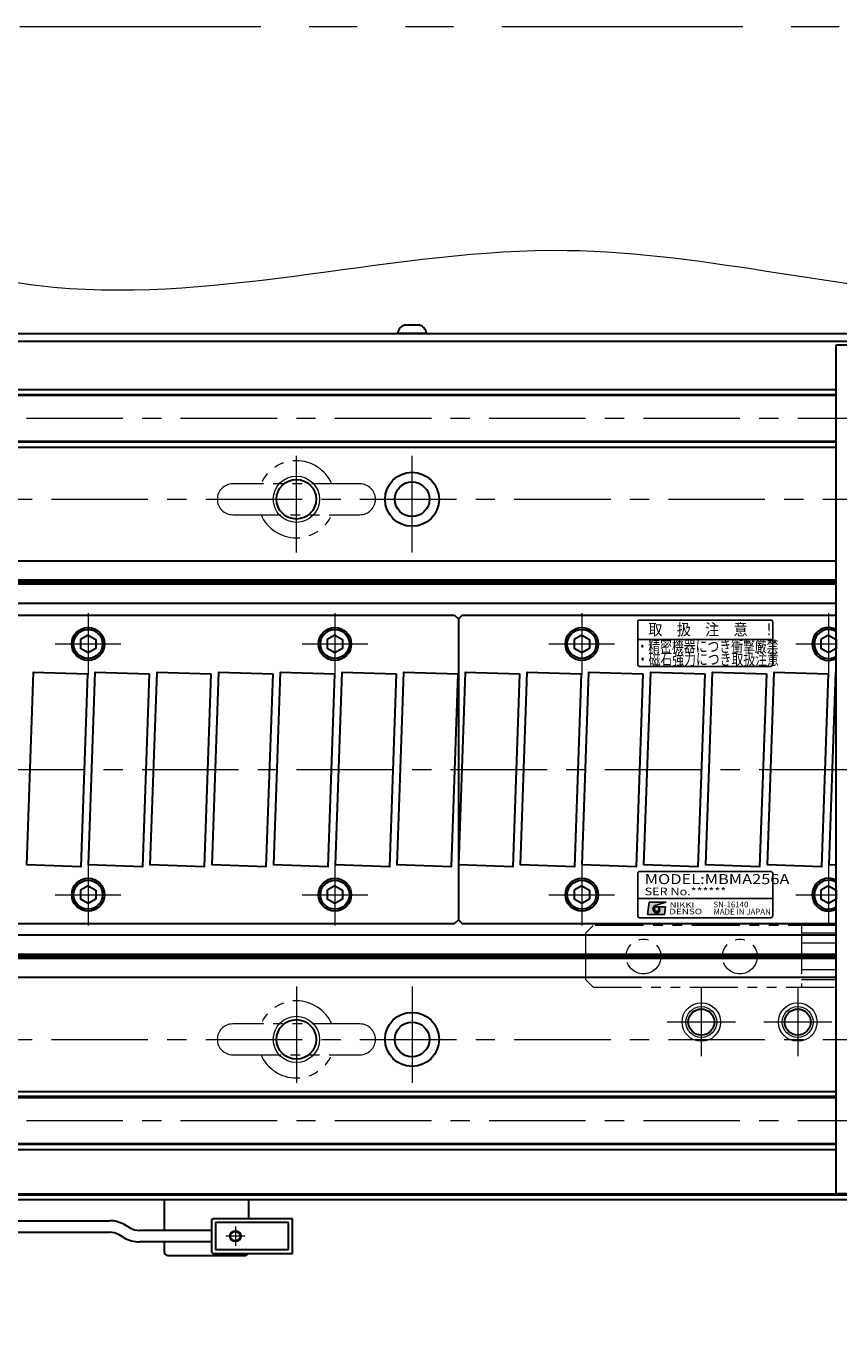
# Model space of a CAD drawing. Extents: x 2720 to 4691, y -5598 to -3056.
# Drawn here: x 3629 to 3840, y -5370 to -5028 of the extents above; entities that cross this region are included whole.
import ezdxf
from ezdxf.enums import TextEntityAlignment as Align

# ---------------------------------------------------------------- set-up
doc = ezdxf.new("R2010")
doc.units = 0
doc.header["$MEASUREMENT"] = 0
doc.linetypes.add('CENTER', pattern=[2, 1.25, -0.25, 0.25, -0.25])
doc.linetypes.add('PHANTOM2', pattern=[1.25, 0.625, -0.125, 0.125, -0.125, 0.125, -0.125])
doc.layers.get('0').update_dxf_attribs({"linetype": 'CONTINUOUS'})
for name, color, linetype, lineweight in [('中心線', 1, 'CENTER', 15), ('二点鎖線', 5, 'PHANTOM2', 13), ('実線', 255, 'CONTINUOUS', 30), ('寸法', 3, 'CONTINUOUS', 13), ('細線', 6, 'CONTINUOUS', 13)]:
    doc.layers.add(name, color=color, linetype=linetype, lineweight=lineweight)
doc.styles.add('MSゴシックN', font='MS Gothic.ttf')
doc.styles.add('MSｺﾞｼｯｸ-0', font='MS Gothic.ttf')
doc.styles.add('MSｺﾞｼｯｸN', font='MS Gothic.ttf')
doc.styles.add('TIMESNR', font='MS Gothic.ttf')

msp = doc.modelspace()

# ---------------------------------------------------------------- hatches: boundary and pattern name
at = {"ltscale": 20}
h = msp.add_hatch(color=2, dxfattribs=at)
edge = h.paths.add_edge_path(flags=17)
edge.add_arc((3792.54821948, -5257.22803679), 0.60075, 0, 360)
edge = h.paths.add_edge_path()
edge.add_arc((3792.54915087, -5257.226174), 1.00311322, 113.5897772726, 269.9468005914)
edge.add_arc((3792.54821948, -5257.42828679), 0.801, 270, 450)
edge.add_line((3792.54821948, -5256.62728679), (3794.79101948, -5256.62728679))
edge.add_line((3794.79101948, -5256.62728679), (3794.55071948, -5258.62978679))
edge.add_line((3794.55071948, -5258.62978679), (3790.14521948, -5258.62978679))
edge.add_line((3790.14521948, -5258.62978679), (3790.54571948, -5255.42578679))
edge.add_line((3790.54571948, -5255.42578679), (3794.95121948, -5255.42578679))
edge.add_line((3794.95121948, -5255.42578679), (3792.14771948, -5256.30688679))
h = msp.add_hatch(color=2, dxfattribs=at)
edge = h.paths.add_edge_path(flags=17)
edge.add_arc((3792.54821948, -5257.22803679), 0.60075, 0, 360)
edge = h.paths.add_edge_path()
edge.add_arc((3792.54915087, -5257.226174), 1.00311322, 113.5897772726, 269.9468005914)
edge.add_arc((3792.54821948, -5257.42828679), 0.801, 270, 450)
edge.add_line((3792.54821948, -5256.62728679), (3794.79101948, -5256.62728679))
edge.add_line((3794.79101948, -5256.62728679), (3794.55071948, -5258.62978679))
edge.add_line((3794.55071948, -5258.62978679), (3790.14521948, -5258.62978679))
edge.add_line((3790.14521948, -5258.62978679), (3790.54571948, -5255.42578679))
edge.add_line((3790.54571948, -5255.42578679), (3794.95121948, -5255.42578679))
edge.add_line((3794.95121948, -5255.42578679), (3792.14771948, -5256.30688679))

# ---------------------------------------------------------------- linework, layer by layer
at = {"color": 2, "ltscale": 20}
for p, q in [((3787.59917298, -5182.81227589), (3787.59917298, -5193.81227589)), ((3822.09917298, -5182.31227589), (3788.09917298, -5182.31227589)), ((3822.59917298, -5193.81227589), (3822.59917298, -5182.81227589)), ((3822.59917298, -5187.31227589), (3787.59917298, -5187.31227589)), ((3788.09917298, -5194.31227589), (3822.09917298, -5194.31227589)), ((3787.59917298, -5247.98331021), (3787.59917298, -5258.98331021)), ((3787.59917298, -5247.98331021), (3787.59917298, -5258.98331021)), ((3822.09917298, -5247.48331021), (3788.09917298, -5247.48331021)), ((3822.09917298, -5247.48331021), (3788.09917298, -5247.48331021)), ((3822.59917298, -5258.98331021), (3822.59917298, -5247.98331021)), ((3822.59917298, -5258.98331021), (3822.59917298, -5247.98331021)), ((3787.59917298, -5254.48331021), (3822.59917298, -5254.48331021)), ((3787.59917298, -5254.48331021), (3822.59917298, -5254.48331021)), ((3790.14521948, -5258.62978679), (3790.54571948, -5255.42578679)), ((3790.14521948, -5258.62978679), (3790.54571948, -5255.42578679)), ((3790.54571948, -5255.42578679), (3794.95121948, -5255.42578679)), ((3790.54571948, -5255.42578679), (3794.95121948, -5255.42578679)), ((3794.95121948, -5255.42578679), (3792.14771948, -5256.30688679)), ((3794.95121948, -5255.42578679), (3792.14771948, -5256.30688679)), ((3790.14521948, -5258.62978679), (3794.55071948, -5258.62978679)), ((3790.14521948, -5258.62978679), (3794.55071948, -5258.62978679)), ((3792.54821948, -5256.62728679), (3794.79101948, -5256.62728679)), ((3792.54821948, -5256.62728679), (3794.79101948, -5256.62728679)), ((3794.55071948, -5258.62978679), (3794.79101948, -5256.62728679)), ((3794.55071948, -5258.62978679), (3794.79101948, -5256.62728679)), ((3788.09917298, -5259.48331021), (3822.09917298, -5259.48331021)), ((3788.09917298, -5259.48331021), (3822.09917298, -5259.48331021))]:
    msp.add_line(p, q, dxfattribs=at)
msp.add_circle((3792.54821948, -5257.22803679), 0.60075, dxfattribs=at)
msp.add_circle((3792.54821948, -5257.22803679), 0.60075, dxfattribs=at)
for centre, radius, start, end in [((3788.09917298, -5182.81227589), 0.5, 90, 180), ((3822.09917298, -5182.81227589), 0.5, 0, 90), ((3788.09917298, -5193.81227589), 0.5, 180, 270), ((3822.09917298, -5193.81227589), 0.5, 270, 0), ((3788.09917298, -5247.98331021), 0.5, 90, 180), ((3788.09917298, -5247.98331021), 0.5, 90, 180), ((3822.09917298, -5247.98331021), 0.5, 0, 90), ((3822.09917298, -5247.98331021), 0.5, 0, 90), ((3788.09917298, -5258.98331021), 0.5, 180, 270), ((3788.09917298, -5258.98331021), 0.5, 180, 270), ((3792.54915087, -5257.226174), 1.00311322, 113.5897772726, 269.9468005914), ((3792.54915087, -5257.226174), 1.00311322, 113.5897772726, 269.9468005914), ((3792.54821948, -5257.42828679), 0.801, 270, 90), ((3792.54821948, -5257.42828679), 0.801, 270, 90), ((3822.09917298, -5258.98331021), 0.5, 270, 0), ((3822.09917298, -5258.98331021), 0.5, 270, 0)]:
    msp.add_arc(centre, radius, start, end, dxfattribs=at)
at = {"layer": '中心線', "ltscale": 20}
for p, q in [((3469.09137196, -5130.00795407), (4589.09137196, -5130.00795407)), ((3699.09137196, -5164.75795407), (3699.09137196, -5137.25795407)), ((3729.09137196, -5164.75795407), (3729.09137196, -5137.25795407)), ((3475.59137196, -5151.00795407), (4582.59137196, -5151.00795407)), ((3645.09137196, -5180.50795407), (3645.09137196, -5196.50795407)), ((3709.09137196, -5180.50795407), (3709.09137196, -5196.50795407)), ((3773.09137196, -5180.50795407), (3773.09137196, -5196.50795407)), ((3837.09137196, -5180.50795407), (3837.09137196, -5196.50795407)), ((3636.59137196, -5188.50795407), (3653.59137196, -5188.50795407)), ((3700.59137196, -5188.50795407), (3717.59137196, -5188.50795407)), ((3764.59137196, -5188.50795407), (3781.59137196, -5188.50795407)), ((3828.59137196, -5188.50795407), (3839.09137191, -5188.50795407)), ((3459.09137191, -5221.00795407), (4599.09137191, -5221.00795407)), ((3645.09137196, -5245.50795407), (3645.09137196, -5261.50795407)), ((3709.09137196, -5245.50795407), (3709.09137196, -5261.50795407)), ((3773.09137196, -5245.50795407), (3773.09137196, -5261.50795407)), ((3837.09137196, -5245.50795407), (3837.09137196, -5261.50795407)), ((3636.59137196, -5253.50795407), (3653.59137196, -5253.50795407)), ((3700.59137196, -5253.50795407), (3717.59137196, -5253.50795407)), ((3764.59137196, -5253.50795407), (3781.59137196, -5253.50795407)), ((3828.59137196, -5253.50795407), (3839.09137191, -5253.50795407)), ((3699.09137196, -5277.25795407), (3699.09137196, -5304.75795407)), ((3729.09137196, -5277.25795407), (3729.09137196, -5304.75795407)), ((3804.09137186, -5277.68188937), (3804.09137186, -5295.33401878)), ((3829.09137186, -5277.68188937), (3829.09137186, -5295.33401878)), ((3812.91743657, -5286.50795407), (3795.26530715, -5286.50795407)), ((3837.91743657, -5286.50795407), (3820.26530715, -5286.50795407)), ((3475.59137196, -5291.00795407), (4582.59137196, -5291.00795407)), ((3469.09137196, -5312.00795407), (4589.09137196, -5312.00795407)), ((3683.29137191, -5339.50795407), (3683.29137191, -5344.50795407)), ((3685.79137191, -5342.00795407), (3680.79137191, -5342.00795407))]:
    msp.add_line(p, q, dxfattribs=at)
at = {"layer": '二点鎖線', "ltscale": 20}
for p, q in [((3715.59137196, -5147.00795407), (3682.59137196, -5147.00795407)), ((3682.59137196, -5155.00795407), (3715.59137196, -5155.00795407)), ((3774.09137191, -5263.50795407), (3776.09137191, -5261.50795407)), ((3839.09137191, -5261.50795407), (3776.09137191, -5261.50795407)), ((3830.09137191, -5261.50795407), (3830.09137191, -5277.50795407)), ((3839.09137191, -5277.50795407), (3839.09137191, -5261.50795407)), ((3774.09137191, -5263.50795407), (3774.09137191, -5275.50795407)), ((3839.09137191, -5263.50795407), (3830.09137191, -5263.50795407)), ((3830.09137191, -5266.00795407), (3839.09137191, -5266.00795407)), ((3839.09137191, -5273.00795407), (3830.09137191, -5273.00795407)), ((3776.09137191, -5277.50795407), (3774.09137191, -5275.50795407)), ((3830.09137191, -5275.50795407), (3839.09137191, -5275.50795407)), ((3776.09137191, -5277.50795407), (3839.09137191, -5277.50795407)), ((3715.59137196, -5287.00795407), (3682.59137196, -5287.00795407)), ((3682.59137196, -5295.00795407), (3715.59137196, -5295.00795407))]:
    msp.add_line(p, q, dxfattribs=at)
at = {"layer": '二点鎖線', "color": 6, "ltscale": 100}
msp.add_lwpolyline([(2752.37333057, -5028.42409007), (4691.20529582, -5028.42409007), (4691.20529582, -5598.42409007), (2752.37333057, -5598.42409007)], close=True, dxfattribs=at)
at = {"layer": '二点鎖線', "ltscale": 20}
for centre in [(3789.09137191, -5269.50795407), (3814.09137191, -5269.50795407)]:
    msp.add_circle(centre, 4.5, dxfattribs=at)
for centre, radius, start, end in [((3699.09137196, -5151.00795407), 10, 23.578179, 156.421821), ((3682.59137196, -5151.00795407), 4, 90, 180), ((3715.59137196, -5151.00795407), 4, 0, 90), ((3682.59137196, -5151.00795407), 4, 180, 270), ((3715.59137196, -5151.00795407), 4, 270, 0), ((3699.09137196, -5151.00795407), 10, 203.578179, 336.421821), ((3699.09137196, -5291.00795407), 10, 23.578179, 156.421821), ((3682.59137196, -5291.00795407), 4, 90, 180), ((3715.59137196, -5291.00795407), 4, 0, 90), ((3682.59137196, -5291.00795407), 4, 180, 270), ((3715.59137196, -5291.00795407), 4, 270, 0), ((3699.09137196, -5291.00795407), 10, 203.578179, 336.421821)]:
    msp.add_arc(centre, radius, start, end, dxfattribs=at)
at = {"layer": '実線', "color": 3, "ltscale": 20}
for p, q in [((3469.09137196, -5108.00795407), (3885.59137176, -5108.00795407)), ((3469.09137196, -5110.00795407), (3885.59137176, -5110.00795407))]:
    msp.add_line(p, q, dxfattribs=at)
at = {"layer": '実線', "ltscale": 20}
for p, q in [((3732.84137196, -5108.00795407), (3725.34137196, -5108.00795407)), ((3727.34137196, -5105.80795407), (3730.84137196, -5105.80795407)), ((3486.09137196, -5181.00795407), (3740.09137196, -5181.00795407)), ((3740.09137196, -5181.00795407), (3741.09137196, -5182.00795407)), ((3742.09137196, -5181.00795407), (3741.09137196, -5182.00795407)), ((3741.09137196, -5182.00795407), (3741.09137196, -5260.00795407)), ((3741.09137196, -5182.00795407), (3741.09137196, -5260.00795407)), ((3742.09137196, -5181.00795407), (3839.09137191, -5181.00795407)), ((3645.09137196, -5186.19855307), (3643.09137096, -5187.35325387)), ((3643.09137196, -5187.35325357), (3643.09137196, -5189.66265457)), ((3645.09137196, -5186.19855257), (3647.09137196, -5187.35325347)), ((3647.09137196, -5187.35325357), (3647.09137196, -5189.66265457)), ((3709.09137196, -5186.19855307), (3707.09137096, -5187.35325387)), ((3707.09137196, -5187.35325357), (3707.09137196, -5189.66265457)), ((3709.09137196, -5186.19855257), (3711.09137196, -5187.35325347)), ((3711.09137196, -5187.35325357), (3711.09137196, -5189.66265457)), ((3773.09137196, -5186.19855307), (3771.09137096, -5187.35325387)), ((3771.09137196, -5187.35325357), (3771.09137196, -5189.66265457)), ((3773.09137196, -5186.19855257), (3775.09137196, -5187.35325347)), ((3775.09137196, -5187.35325357), (3775.09137196, -5189.66265457)), ((3837.09137196, -5186.19855307), (3835.09137096, -5187.35325387)), ((3835.09137196, -5187.35325357), (3835.09137196, -5189.66265457)), ((3837.09137196, -5186.19855257), (3839.09137196, -5187.35325347)), ((3839.09137196, -5187.35325357), (3839.09137196, -5189.66265457)), ((3645.09137196, -5190.81735507), (3643.09137096, -5189.66265427)), ((3647.09137196, -5189.66265467), (3645.09137196, -5190.81735557)), ((3709.09137196, -5190.81735507), (3707.09137096, -5189.66265427)), ((3711.09137196, -5189.66265467), (3709.09137196, -5190.81735557)), ((3773.09137196, -5190.81735507), (3771.09137096, -5189.66265427)), ((3775.09137196, -5189.66265467), (3773.09137196, -5190.81735557)), ((3837.09137196, -5190.81735507), (3835.09137096, -5189.66265427)), ((3839.09137196, -5189.66265467), (3837.09137196, -5190.81735557)), ((3645.09137196, -5251.19855307), (3643.09137096, -5252.35325387)), ((3643.09137196, -5252.35325357), (3643.09137196, -5254.66265457)), ((3645.09137196, -5251.19855257), (3647.09137196, -5252.35325347)), ((3647.09137196, -5252.35325357), (3647.09137196, -5254.66265457)), ((3709.09137196, -5251.19855307), (3707.09137096, -5252.35325387)), ((3707.09137196, -5252.35325357), (3707.09137196, -5254.66265457)), ((3709.09137196, -5251.19855257), (3711.09137196, -5252.35325347)), ((3711.09137196, -5252.35325357), (3711.09137196, -5254.66265457)), ((3773.09137196, -5251.19855307), (3771.09137096, -5252.35325387)), ((3771.09137196, -5252.35325357), (3771.09137196, -5254.66265457)), ((3773.09137196, -5251.19855257), (3775.09137196, -5252.35325347)), ((3775.09137196, -5252.35325357), (3775.09137196, -5254.66265457)), ((3837.09137196, -5251.19855307), (3835.09137096, -5252.35325387)), ((3835.09137196, -5252.35325357), (3835.09137196, -5254.66265457)), ((3837.09137196, -5251.19855257), (3839.09137196, -5252.35325347)), ((3839.09137196, -5252.35325357), (3839.09137196, -5254.66265457)), ((3645.09137196, -5255.81735507), (3643.09137096, -5254.66265427)), ((3647.09137196, -5254.66265467), (3645.09137196, -5255.81735557)), ((3709.09137196, -5255.81735507), (3707.09137096, -5254.66265427)), ((3711.09137196, -5254.66265467), (3709.09137196, -5255.81735557)), ((3773.09137196, -5255.81735507), (3771.09137096, -5254.66265427)), ((3775.09137196, -5254.66265467), (3773.09137196, -5255.81735557)), ((3837.09137196, -5255.81735507), (3835.09137096, -5254.66265427)), ((3839.09137196, -5254.66265467), (3837.09137196, -5255.81735557)), ((3486.09137196, -5261.00795407), (3740.09137196, -5261.00795407)), ((3741.09137196, -5260.00795407), (3740.09137196, -5261.00795407)), ((3741.09137196, -5260.00795407), (3742.09137196, -5261.00795407)), ((3742.09137196, -5261.00795407), (3839.09137191, -5261.00795407))]:
    msp.add_line(p, q, dxfattribs=at)
at = {"layer": '実線', "color": 2, "ltscale": 20}
for p, q in [((3469.09137196, -5110.00795407), (3885.59137176, -5110.00795407)), ((3839.09137191, -5167.00795407), (3469.09137196, -5167.00795407)), ((3839.09137191, -5171.98833883), (3469.09137196, -5171.98833883)), ((3839.09137191, -5172.50795407), (3469.09137196, -5172.50795407)), ((3839.09137191, -5173.02756932), (3469.09137196, -5173.02756932)), ((3839.09137191, -5178.00795407), (3469.09137196, -5178.00795407)), ((3839.09137191, -5264.00795407), (3469.09137196, -5264.00795407)), ((3839.09137191, -5268.98833883), (3469.09137196, -5268.98833883)), ((3839.09137191, -5269.50795407), (3469.09137196, -5269.50795407)), ((3839.09137191, -5270.02756932), (3469.09137196, -5270.02756932)), ((3839.09137191, -5275.00795407), (3469.09137196, -5275.00795407)), ((3469.09137196, -5331.00795407), (4029.09137191, -5331.00795407))]:
    msp.add_line(p, q, dxfattribs=at)
at = {"layer": '実線', "color": 5, "ltscale": 20}
for p, q in [((3839.09137191, -5111.00795407), (3899.09137191, -5111.00795407)), ((3839.09137191, -5331.00795407), (3839.09137191, -5111.00795407)), ((3899.09137191, -5331.00795407), (3839.09137191, -5331.00795407)), ((3664.79137191, -5332.50795407), (3664.79137191, -5340.50795407)), ((3686.79137191, -5337.50795407), (3686.79137191, -5332.50795407)), ((3664.79137191, -5343.50795407), (3664.79137191, -5346.00795407)), ((3665.79137191, -5347.00795407), (3685.79137191, -5347.00795407))]:
    msp.add_line(p, q, dxfattribs=at)
at = {"layer": '実線', "color": 6, "ltscale": 20}
for p, q in [((3469.59137196, -5122.50795407), (3839.09137191, -5122.50795407)), ((3469.09137196, -5123.85162407), (3839.09137191, -5123.85162407)), ((3469.09137196, -5124.05162407), (3839.09137191, -5124.05162407)), ((3469.09137196, -5135.96428407), (3839.09137191, -5135.96428407)), ((3839.09137191, -5136.16428407), (3469.09137196, -5136.16428407)), ((3469.59137196, -5137.50795407), (3839.09137191, -5137.50795407)), ((3839.09137191, -5305.85162407), (3469.09137196, -5305.85162407)), ((3469.09137196, -5306.05162407), (3839.09137191, -5306.05162407)), ((3469.59137196, -5304.50795407), (3839.09137191, -5304.50795407)), ((3469.09137196, -5317.96428407), (3839.09137191, -5317.96428407)), ((3469.09137196, -5318.16428407), (3839.09137191, -5318.16428407)), ((3469.59137196, -5319.50795407), (3839.09137191, -5319.50795407)), ((3595.59137191, -5331.00795407), (4462.59137191, -5331.00795407)), ((3595.59137191, -5331.30795407), (3871.38923453, -5331.30795407)), ((3599.09137191, -5332.50795407), (3871.99613933, -5332.50795407))]:
    msp.add_line(p, q, dxfattribs=at)
at = {"layer": '実線', "color": 91, "ltscale": 20}
for p, q in [((3625.61765135, -5338.00795407), (3650.61765135, -5338.00795407)), ((3677.09137191, -5338.00795407), (3677.09137191, -5346.00795407)), ((3698.09137191, -5337.50795407), (3677.59137191, -5337.50795407)), ((3698.09137191, -5346.50795407), (3698.09137191, -5337.50795407)), ((3625.61765135, -5341.00795407), (3650.61765135, -5341.00795407)), ((3655.93111787, -5339.83808109), (3654.61765135, -5339.07975084)), ((3677.09137191, -5340.50795407), (3658.43111787, -5340.50795407)), ((3697.09137191, -5338.50795407), (3678.09137191, -5338.50795407)), ((3678.09137191, -5338.50795407), (3678.09137191, -5345.50795407)), ((3697.09137191, -5345.50795407), (3697.09137191, -5338.50795407)), ((3654.43111787, -5342.4361573), (3653.11765135, -5341.67782706)), ((3677.09137191, -5343.50795407), (3658.43111787, -5343.50795407)), ((3677.59137191, -5346.50795407), (3698.09137191, -5346.50795407)), ((3678.09137191, -5345.50795407), (3697.09137191, -5345.50795407))]:
    msp.add_line(p, q, dxfattribs=at)
at = {"layer": '実線', "ltscale": 20}
for points in [[(3644.95959516, -5196.26747988), (3643.21462033, -5246.23702123), (3629.22314875, -5245.74842827), (3630.96812359, -5195.77888692)], [(3660.95959516, -5196.26747988), (3659.21462033, -5246.23702123), (3645.22314875, -5245.74842827), (3646.96812359, -5195.77888692)], [(3676.95959516, -5196.26747988), (3675.21462033, -5246.23702123), (3661.22314875, -5245.74842827), (3662.96812359, -5195.77888692)], [(3692.95959516, -5196.26747988), (3691.21462033, -5246.23702123), (3677.22314875, -5245.74842827), (3678.96812359, -5195.77888692)], [(3708.95959516, -5196.26747988), (3707.21462033, -5246.23702123), (3693.22314875, -5245.74842827), (3694.96812359, -5195.77888692)], [(3724.95959516, -5196.26747988), (3723.21462033, -5246.23702123), (3709.22314875, -5245.74842827), (3710.96812359, -5195.77888692)], [(3740.95959516, -5196.26747988), (3739.21462033, -5246.23702123), (3725.22314875, -5245.74842827), (3726.96812359, -5195.77888692)], [(3756.95959516, -5196.26747988), (3755.21462033, -5246.23702123), (3741.22314875, -5245.74842827), (3742.96812359, -5195.77888692)], [(3772.95959516, -5196.26747988), (3771.21462033, -5246.23702123), (3757.22314875, -5245.74842827), (3758.96812359, -5195.77888692)], [(3788.95959516, -5196.26747988), (3787.21462033, -5246.23702123), (3773.22314875, -5245.74842827), (3774.96812359, -5195.77888692)], [(3804.95959516, -5196.26747988), (3803.21462033, -5246.23702123), (3789.22314875, -5245.74842827), (3790.96812359, -5195.77888692)], [(3820.95959516, -5196.26747988), (3819.21462033, -5246.23702123), (3805.22314875, -5245.74842827), (3806.96812359, -5195.77888692)], [(3836.95959516, -5196.26747988), (3835.21462033, -5246.23702123), (3821.22314875, -5245.74842827), (3822.96812359, -5195.77888692)]]:
    msp.add_lwpolyline(points, close=True, dxfattribs=at)
msp.add_lwpolyline([(3839.09137191, -5245.81366806), (3837.22314875, -5245.74842827), (3838.96812359, -5195.77888692), (3839.09137191, -5195.78319085)], dxfattribs=at)
at = {"layer": '実線', "color": 2, "ltscale": 20}
for centre, radius in [((3699.09137196, -5151.00795407), 5.125), ((3729.09137196, -5151.00795407), 7), ((3729.09137196, -5151.00795407), 4.5), ((3804.09137186, -5286.50795407), 3.375), ((3829.09137186, -5286.50795407), 3.375), ((3699.09137196, -5291.00795407), 5.125), ((3729.09137196, -5291.00795407), 7), ((3729.09137196, -5291.00795407), 4.5)]:
    msp.add_circle(centre, radius, dxfattribs=at)
at = {"layer": '実線', "ltscale": 20}
for centre, radius in [((3645.09137196, -5188.50795407), 4.25), ((3645.09137196, -5188.50795407), 3.75), ((3709.09137196, -5188.50795407), 4.25), ((3709.09137196, -5188.50795407), 3.75), ((3773.09137196, -5188.50795407), 4.25), ((3773.09137196, -5188.50795407), 3.75), ((3645.09137196, -5253.50795407), 4.25), ((3645.09137196, -5253.50795407), 3.75), ((3709.09137196, -5253.50795407), 4.25), ((3709.09137196, -5253.50795407), 3.75), ((3773.09137196, -5253.50795407), 4.25), ((3773.09137196, -5253.50795407), 3.75)]:
    msp.add_circle(centre, radius, dxfattribs=at)
at = {"layer": '実線', "color": 91, "ltscale": 20}
msp.add_circle((3683.29137191, -5342.00795407), 1.25, dxfattribs=at)
at = {"layer": '実線', "ltscale": 20}
for centre, radius, start, end in [((3727.8286331, -5108.26000966), 2.5, 101.2391422555, 174.2134797324), ((3730.35411082, -5108.26000966), 2.5, 5.7865202676, 78.7608577445), ((3837.09137196, -5188.50795407), 4.25, 61.9275138281, 298.0724861719), ((3837.09137196, -5188.50795407), 3.75, 57.7690482676, 302.2309517324), ((3837.09137196, -5253.50795407), 4.25, 61.9275138281, 298.0724861719), ((3837.09137196, -5253.50795407), 3.75, 57.7690482676, 302.2309517324)]:
    msp.add_arc(centre, radius, start, end, dxfattribs=at)
at = {"layer": '実線', "color": 91, "ltscale": 20}
for centre, radius, start, end in [((3650.61765135, -5346.00795407), 8, 60, 90), ((3677.59137191, -5338.00795407), 0.5, 90, 180), ((3650.61765135, -5346.00795407), 5, 60, 90), ((3658.43111787, -5335.50795407), 5, 240, 270), ((3658.43111787, -5335.50795407), 8, 240, 270), ((3677.59137191, -5346.00795407), 0.5, 180, 270)]:
    msp.add_arc(centre, radius, start, end, dxfattribs=at)
at = {"layer": '実線', "color": 5, "ltscale": 20}
for centre, start, end in [((3665.79137191, -5346.00795407), 180, 270), ((3685.79137191, -5346.00795407), 269.9999999999, 330.0000000001)]:
    msp.add_arc(centre, 1, start, end, dxfattribs=at)
at = {"layer": '寸法', "ltscale": 20}
msp.add_open_spline([(3448.49326844, -5106.75870573), (3479.8021886, -5093.74180478), (3541.28777277, -5068.17874623), (3648.89410466, -5110.26282554), (3762.00074942, -5074.0502164), (3877.42153894, -5107.8329764), (3992.51180172, -5081.26948662), (4109.41742015, -5112.23564472), (4219.51557011, -5075.57058471), (4338.26739147, -5116.33931158), (4447.33290573, -5071.41739127), (4553.5309077, -5109.70287577), (4607.34837302, -5094.83978344), (4635.26943549, -5087.12865608)], degree=3, knots=[0, 0, 0, 0, 97.9649774159, 192.387148277, 325.8537980087, 436.8147543728, 541.6911634719, 671.5599226196, 788.3664524292, 873.0981740607, 1034.104302931, 1112.7862512754, 1197.619793877, 1197.619793877, 1197.619793877, 1197.619793877], dxfattribs=at)
at = {"layer": '細線', "ltscale": 20}
for centre, radius in [((3699.09137196, -5151.00795407), 6), ((3804.09137186, -5286.50795407), 5), ((3804.09137186, -5286.50795407), 4), ((3829.09137186, -5286.50795407), 5), ((3829.09137186, -5286.50795407), 4), ((3699.09137196, -5291.00795407), 6), ((3683.29137191, -5342.00795407), 1.5)]:
    msp.add_circle(centre, radius, dxfattribs=at)

# ---------------------------------------------------------------- texts
at = {"color": 2, "ltscale": 20}
for s, height, style, width, p in [('取\u3000扱\u3000注\u3000意\u3000！', 3, 'MSｺﾞｼｯｸN', 0.9, (3790.34158223, -5186.2654646)), ('NIKKI', 1.44, 'TIMESNR', 1.25, (3795.88873181, -5256.88529024)), ('NIKKI', 1.44, 'TIMESNR', 1.25, (3795.88873181, -5256.88529024)), ('DENSO', 1.44, 'TIMESNR', 1.3, (3795.7673187, -5258.58205265)), ('DENSO', 1.44, 'TIMESNR', 1.3, (3795.7673187, -5258.58205265))]:
    msp.add_text(s, height=height, dxfattribs=dict(at, style=style, width=width)).set_placement(p)
at = {"color": 2, "ltscale": 20, "width": 1.2}
for s, height, style, p in [('MODEL:MBMA256A', 2.6, 'MSｺﾞｼｯｸN', (3789.42314301, -5251.57552497)), ('SER No.******', 2, 'MSｺﾞｼｯｸN', (3789.39601644, -5254.28991364)), ('SER No.******', 2, 'MSゴシックN', (3789.39601644, -5254.28991364))]:
    msp.add_text(s, height=height, dxfattribs=dict(at, style=style)).set_placement(p, align=Align.BOTTOM_LEFT)
at = {"color": 7, "ltscale": 20, "style": 'MSゴシックN'}
for s, p in [('SN-16140', (3807.22083337, -5257.25282661, 137.5)), ('MADE IN JAPAN', (3807.22083337, -5259.12261266, 137.5))]:
    msp.add_text(s, height=1.5, dxfattribs=at).set_placement(p, align=Align.BOTTOM_LEFT)
at = {"layer": '実線', "lineweight": 50, "ltscale": 20, "style": 'MSｺﾞｼｯｸ-0', "width": 0.75}
for s, p in [('・精密機器につき衝撃厳禁', (3787.26281552, -5190.63070182)), ('・磁石強力につき取扱注意', (3787.3561325, -5193.96871255))]:
    msp.add_text(s, height=3, dxfattribs=at).set_placement(p)

doc.saveas('drawing.dxf')
